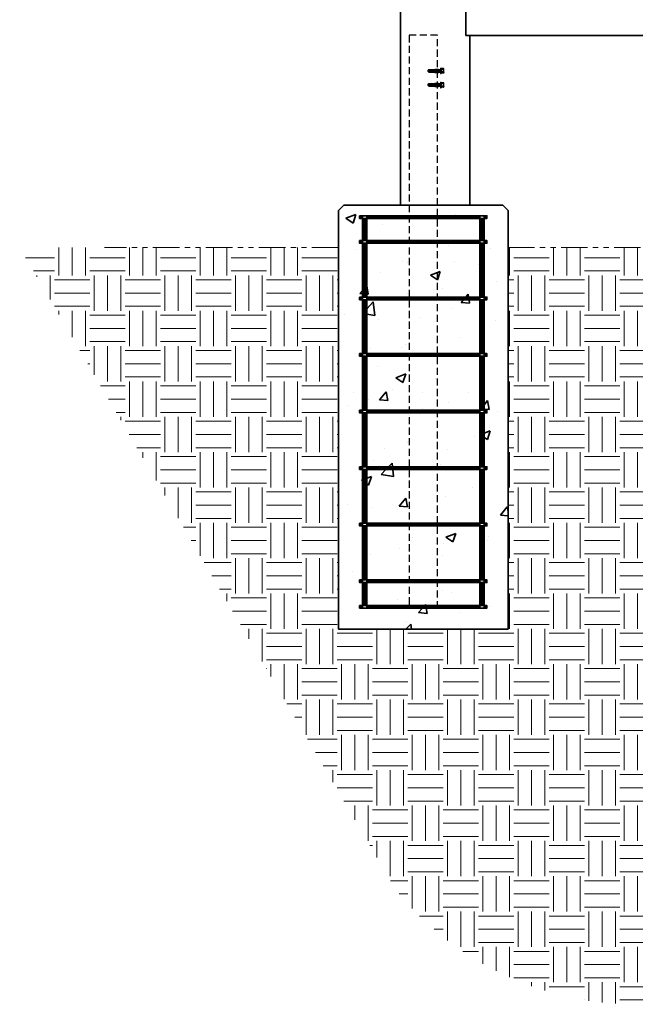
# Model space of a CAD drawing. Units: inches. Extents: x 2268 to 2714, y 20 to 397.
# Drawn here: x 2540 to 2627, y 176 to 316 of the extents above; entities that cross this region are included whole.
import ezdxf

# ---------------------------------------------------------------- set-up
doc = ezdxf.new("R2010")
doc.units = ezdxf.units.IN
doc.header["$MEASUREMENT"] = 0
doc.linetypes.add('Arch Legend$0$PHANTOM', pattern=[2.5, 1.25, -0.25, 0.25, -0.25, 0.25, -0.25])
doc.linetypes.add('HIDDEN', pattern=[0.375, 0.25, -0.125])
for name, color, linetype, lineweight in [('A-DIM', 7, 'Continuous', 18), ('A-EXISTING CONSTRUCTION', 8, 'Arch Legend$0$PHANTOM', 15), ('A-NEW CONSTRUCTION', 3, 'Continuous', 35), ('BOLTS', 1, 'Continuous', 5), ('FASTENERS', 1, 'Continuous', 25)]:
    doc.layers.add(name, color=color, linetype=linetype, lineweight=lineweight)
doc.layers.add('ANCHOR-PLATE', color=1, linetype='Continuous')

# ---------------------------------------------------------------- blocks, each defined once
blk = doc.blocks.new('A$C530B2F40')
at = {"layer": 'FASTENERS'}
for p, q in [((-0.84, 0.09), (-0.75, 0.19)), ((-0.84, -0.09), (-0.84, 0.09)), ((-0.75, -0.19), (-0.75, 0.19)), ((-0.75, 0.19), (1.01, 0.19)), ((-0.66, -0.14), (-0.66, 0.14)), ((-0.56, -0.19), (-0.56, 0.19)), ((-0.47, -0.14), (-0.47, 0.14)), ((-0.38, -0.19), (-0.38, 0.19)), ((-0.28, -0.14), (-0.28, 0.14)), ((-0.19, 0.19), (-0.19, -0.19)), ((-0.09, 0.14), (-0.09, -0.14)), ((0, 0.19), (0, -0.19)), ((0.09, 0.14), (0.09, -0.14)), ((0.19, 0.19), (0.19, -0.19)), ((0.28, 0.14), (0.28, -0.14)), ((0.38, 0.19), (0.38, -0.19)), ((0.47, 0.14), (0.47, -0.14)), ((0.56, 0.19), (0.56, -0.19)), ((0.66, 0.14), (0.66, -0.14)), ((0.75, 0.19), (0.75, -0.19)), ((0.84, 0.14), (0.84, -0.14)), ((0.92, 0.38), (1.01, 0.38)), ((0.92, 0.38), (0.92, -0.38)), ((1.01, 0.38), (1.01, -0.38)), ((1.01, -0.32), (1.01, 0.32)), ((1.33, 0.32), (1.01, 0.32)), ((1.33, 0.16), (1.01, 0.16)), ((1.39, 0.22), (1.39, 0.26)), ((1.39, -0.22), (1.39, 0.22)), ((1.39, -0.1), (1.39, 0.1)), ((-0.75, -0.19), (-0.84, -0.09)), ((-0.75, -0.19), (1.01, -0.19)), ((0.92, -0.38), (1.01, -0.38)), ((1.33, -0.16), (1.01, -0.16)), ((1.33, -0.32), (1.01, -0.32)), ((1.39, -0.22), (1.39, -0.26))]:
    blk.add_line(p, q, dxfattribs=at)
for centre, start, end in [((1.33, 0.26), 0, 90), ((1.33, 0.22), 270, 0), ((1.33, 0.1), 0, 90), ((1.33, -0.1), 270, 0), ((1.33, -0.22), 0, 90), ((1.33, -0.26), 270, 0)]:
    blk.add_arc(centre, 0.06, start, end, dxfattribs=at)

msp = doc.modelspace()

# ---------------------------------------------------------------- hatches: boundary and pattern name
at = {"layer": 'A-EXISTING CONSTRUCTION', "ltscale": 3}
h = msp.add_hatch(dxfattribs=at)
h.set_pattern_fill('EARTH', color=256, scale=20)
edge = h.paths.add_edge_path(flags=16)
edge.add_arc((2631.22, 258.87), 0.451, 0, 360)
edge = h.paths.add_edge_path()
edge.add_arc((2627.19, 219.84), 43.56, 218.78, 321.22)
edge.add_line((2661.15, 192.56), (2714.31, 283.31))
edge.add_line((2714.31, 283.31), (2669.19, 283.31))
edge.add_line((2669.19, 283.31), (2669.19, 229.31))
edge.add_line((2669.19, 229.31), (2645.19, 229.31))
edge.add_line((2645.19, 229.31), (2645.19, 283.31))
edge.add_line((2645.19, 283.31), (2627.19, 283.31))
edge.add_line((2627.19, 283.31), (2609.19, 283.31))
edge.add_line((2609.19, 283.31), (2609.19, 229.31))
edge.add_line((2609.19, 229.31), (2585.19, 229.31))
edge.add_line((2585.19, 229.31), (2585.19, 283.31))
edge.add_line((2585.19, 283.31), (2540.08, 283.31))
edge.add_line((2540.08, 283.31), (2593.24, 192.56))
at = {"layer": 'A-NEW CONSTRUCTION'}
h = msp.add_hatch(dxfattribs=at)
h.set_pattern_fill('AR-CONC', color=256, scale=2)
h.set_pattern_definition([(50, (0, 0), (14.345204, -1.255043), [1.5, -16.5]), (355, (0, 0), (-2.77503, 15.04384), [1.2, -13.2]), (100.45144, (1.195, -0.105), (11.57018, 13.7888), [1.2748, -14.02284]), (46.1842, (0, 4), (21.34483, -3.31039), [2.25, -24.75]), (96.6356, (1.779, 3.724), (18.69324, 19.48237), [1.9122, -21.03428]), (351.1842, (0, 4), (18.69324, 19.48237), [1.8, -19.8]), (21, (2, 3), (11.93814, -8.05238), [1.5, -16.5]), (326, (2, 3), (4.86631, 14.503), [1.2, -13.2]), (71.45144, (2.995, 2.329), (16.80445, 6.45062), [1.2748, -14.02284]), (37.5, (0, 0), (0.243197, 6.657877), [0, -13.04, 0, -13.4, 0, -13.25]), (7.5, (0, 0), (5.26139, 7.888234), [0, -7.64, 0, -12.74, 0, -5.05]), (327.5, (-4.46, 0), (10.676449, -0.451097), [0, -5, 0, -15.6, 0, -20.7]), (317.5, (-6.46, 0), (11.663723, 2.0021), [0, -6.5, 0, -10.36, 0, -14.7])])
h.paths.add_polyline_path([(2605.19, 275.93), (2589.19, 275.93), (2589.19, 268.31), (2605.19, 268.31)], flags=17)
h.paths.add_polyline_path([(2605.19, 267.93), (2589.19, 267.93), (2589.19, 260.31), (2605.19, 260.31)], flags=17)
h.paths.add_polyline_path([(2605.19, 259.93), (2589.19, 259.93), (2589.19, 252.31), (2605.19, 252.31)], flags=17)
h.paths.add_polyline_path([(2605.19, 251.93), (2589.19, 251.93), (2589.19, 244.31), (2605.19, 244.31)], flags=17)
h.paths.add_polyline_path([(2605.19, 243.93), (2589.19, 243.93), (2589.19, 236.31), (2605.19, 236.31)], flags=17)
h.paths.add_polyline_path([(2605.19, 235.93), (2589.19, 235.93), (2589.19, 232.68), (2605.19, 232.68)], flags=17)
h.paths.add_polyline_path([(2609.19, 283.31), (2609.19, 288.56), (2608.44, 289.31), (2605.42, 289.31), (2605.39, 289.28), (2605.45, 289.22), (2605.39, 289.16), (2605.45, 289.1), (2605.39, 289.04), (2605.45, 288.98), (2605.39, 288.92), (2605.45, 288.87), (2605.39, 288.81), (2605.45, 288.75), (2605.39, 288.69), (2605.45, 288.63), (2605.39, 288.57), (2605.45, 288.51), (2605.39, 288.45), (2605.45, 288.39), (2605.39, 288.33), (2605.45, 288.27), (2605.39, 288.21), (2605.45, 288.15), (2605.39, 288.09), (2605.45, 288.03), (2605.39, 287.98), (2605.45, 287.92), (2605.39, 287.86), (2605.43, 287.81), (2605.82, 287.81), (2606.19, 287.81), (2606.19, 287.43), (2605.82, 287.43), (2605.82, 286.43), (2606.19, 286.43), (2606.19, 286.06), (2605.82, 286.06), (2605.82, 285.06), (2606.19, 285.06), (2606.19, 284.68), (2605.82, 284.68), (2605.82, 276.31), (2606.19, 276.31), (2606.19, 275.93), (2605.82, 275.93), (2605.82, 268.31), (2606.19, 268.31), (2606.19, 267.93), (2605.82, 267.93), (2605.82, 260.31), (2606.19, 260.31), (2606.19, 259.93), (2605.82, 259.93), (2605.82, 252.31), (2606.19, 252.31), (2606.19, 251.93), (2605.82, 251.93), (2605.82, 244.31), (2606.19, 244.31), (2606.19, 243.93), (2605.82, 243.93), (2605.82, 236.31), (2606.19, 236.31), (2606.19, 235.93), (2605.82, 235.93), (2605.82, 232.68), (2606.19, 232.68), (2606.19, 232.31), (2588.19, 232.31), (2588.19, 232.68), (2588.57, 232.68), (2588.57, 235.93), (2588.19, 235.93), (2588.19, 236.31), (2588.57, 236.31), (2588.57, 243.93), (2588.19, 243.93), (2588.19, 244.31), (2588.57, 244.31), (2588.57, 251.93), (2588.19, 251.93), (2588.19, 252.31), (2588.57, 252.31), (2588.57, 259.93), (2588.19, 259.93), (2588.19, 260.31), (2588.57, 260.31), (2588.57, 267.93), (2588.19, 267.93), (2588.19, 268.31), (2588.57, 268.31), (2588.57, 275.93), (2588.19, 275.93), (2588.19, 276.31), (2588.57, 276.31), (2588.57, 284.68), (2588.19, 284.68), (2588.19, 285.06), (2588.57, 285.06), (2588.57, 286.06), (2588.19, 286.06), (2588.19, 286.43), (2588.57, 286.43), (2588.57, 287.43), (2588.19, 287.43), (2588.19, 287.81), (2588.96, 287.81), (2589, 287.86), (2588.94, 287.92), (2589, 287.98), (2588.94, 288.03), (2589, 288.09), (2588.94, 288.15), (2589, 288.21), (2588.94, 288.27), (2589, 288.33), (2588.94, 288.39), (2589, 288.45), (2588.94, 288.51), (2589, 288.57), (2588.94, 288.63), (2589, 288.69), (2588.94, 288.75), (2589, 288.81), (2588.94, 288.87), (2589, 288.92), (2588.94, 288.98), (2589, 289.04), (2588.94, 289.1), (2589, 289.16), (2588.94, 289.22), (2589, 289.28), (2588.97, 289.31), (2588.59, 289.31), (2585.94, 289.31), (2585.19, 288.56), (2585.19, 283.31), (2585.19, 229.31), (2609.19, 229.31)])
h.paths.add_polyline_path([(2604.99, 288.69), (2604.93, 288.75), (2604.99, 288.81), (2604.93, 288.87), (2604.99, 288.92), (2604.94, 288.98), (2604.98, 289.04), (2604.92, 289.13), (2604.96, 289.13), (2604.98, 289.16), (2604.92, 289.25), (2604.96, 289.25), (2604.98, 289.28), (2604.96, 289.31), (2589.43, 289.31), (2589.41, 289.28), (2589.47, 289.19), (2589.43, 289.19), (2589.41, 289.16), (2589.47, 289.07), (2589.43, 289.07), (2589.41, 289.04), (2589.47, 288.95), (2589.43, 288.95), (2589.4, 288.92), (2589.46, 288.87), (2589.4, 288.81), (2589.46, 288.75), (2589.4, 288.69), (2589.46, 288.63), (2589.4, 288.57), (2589.46, 288.51), (2589.4, 288.45), (2589.46, 288.39), (2589.4, 288.33), (2589.46, 288.27), (2589.4, 288.21), (2589.46, 288.15), (2589.4, 288.09), (2589.46, 288.03), (2589.4, 287.98), (2589.46, 287.92), (2589.4, 287.86), (2589.44, 287.81), (2604.95, 287.81), (2604.99, 287.86), (2604.93, 287.92), (2604.99, 287.98), (2604.93, 288.03), (2604.99, 288.09), (2604.93, 288.15), (2604.99, 288.21), (2604.93, 288.27), (2604.99, 288.33), (2604.93, 288.39), (2604.99, 288.45), (2604.93, 288.51), (2604.99, 288.57), (2604.93, 288.63)], flags=17)
h.paths.add_polyline_path([(2604.96, 286.94), (2604.99, 286.97), (2604.96, 287), (2604.99, 287.03), (2604.96, 287.06), (2604.99, 287.08), (2604.96, 287.11), (2604.99, 287.14), (2604.96, 287.17), (2604.99, 287.2), (2604.96, 287.23), (2604.99, 287.26), (2604.96, 287.29), (2604.99, 287.32), (2604.96, 287.35), (2604.99, 287.38), (2604.96, 287.41), (2604.98, 287.43), (2589.41, 287.43), (2589.43, 287.41), (2589.4, 287.38), (2589.43, 287.35), (2589.4, 287.32), (2589.43, 287.29), (2589.4, 287.26), (2589.43, 287.23), (2589.4, 287.2), (2589.43, 287.17), (2589.4, 287.14), (2589.43, 287.11), (2589.4, 287.08), (2589.43, 287.06), (2589.4, 287.03), (2589.43, 287), (2589.4, 286.97), (2589.43, 286.94), (2589.4, 286.91), (2589.43, 286.88), (2589.4, 286.85), (2589.43, 286.82), (2589.4, 286.79), (2589.43, 286.76), (2589.4, 286.73), (2589.43, 286.7), (2589.4, 286.67), (2589.43, 286.64), (2589.4, 286.61), (2589.43, 286.58), (2589.4, 286.55), (2589.43, 286.52), (2589.4, 286.49), (2589.43, 286.46), (2589.4, 286.43), (2604.99, 286.43), (2604.96, 286.46), (2604.99, 286.49), (2604.96, 286.52), (2604.99, 286.55), (2604.96, 286.58), (2604.99, 286.61), (2604.96, 286.64), (2604.99, 286.67), (2604.96, 286.7), (2604.99, 286.73), (2604.96, 286.76), (2604.99, 286.79), (2604.96, 286.82), (2604.99, 286.85), (2604.96, 286.88), (2604.99, 286.91)], flags=17)
h.paths.add_polyline_path([(2604.99, 285.36), (2604.96, 285.39), (2604.99, 285.42), (2604.96, 285.45), (2604.99, 285.48), (2604.96, 285.51), (2604.99, 285.54), (2604.96, 285.57), (2604.99, 285.6), (2604.96, 285.63), (2604.99, 285.66), (2604.96, 285.69), (2604.99, 285.72), (2604.96, 285.75), (2604.99, 285.78), (2604.96, 285.81), (2604.99, 285.84), (2604.96, 285.87), (2604.99, 285.9), (2604.96, 285.93), (2604.99, 285.96), (2604.96, 285.99), (2604.99, 286.02), (2604.96, 286.05), (2604.97, 286.06), (2589.41, 286.06), (2589.43, 286.05), (2589.4, 286.02), (2589.43, 285.99), (2589.4, 285.96), (2589.43, 285.93), (2589.4, 285.9), (2589.43, 285.87), (2589.4, 285.84), (2589.43, 285.81), (2589.4, 285.78), (2589.43, 285.75), (2589.4, 285.72), (2589.43, 285.69), (2589.4, 285.66), (2589.43, 285.63), (2589.4, 285.6), (2589.43, 285.57), (2589.4, 285.54), (2589.43, 285.51), (2589.4, 285.48), (2589.43, 285.45), (2589.4, 285.42), (2589.43, 285.39), (2589.4, 285.36), (2589.43, 285.33), (2589.4, 285.3), (2589.43, 285.27), (2589.4, 285.24), (2589.43, 285.22), (2589.4, 285.19), (2589.43, 285.16), (2589.4, 285.13), (2589.43, 285.1), (2589.4, 285.07), (2589.41, 285.06), (2604.98, 285.06), (2604.99, 285.07), (2604.96, 285.1), (2604.99, 285.13), (2604.96, 285.16), (2604.99, 285.19), (2604.96, 285.22), (2604.99, 285.24), (2604.96, 285.27), (2604.99, 285.3), (2604.96, 285.33)], flags=17)
h.paths.add_polyline_path([(2604.99, 281.62), (2604.96, 281.65), (2604.99, 281.68), (2604.96, 281.71), (2604.99, 281.74), (2604.96, 281.77), (2604.99, 281.8), (2604.96, 281.83), (2604.99, 281.86), (2604.96, 281.89), (2604.99, 281.92), (2604.96, 281.95), (2604.99, 281.98), (2604.96, 282.01), (2604.99, 282.04), (2604.96, 282.07), (2604.99, 282.1), (2604.96, 282.13), (2604.99, 282.16), (2604.96, 282.19), (2604.99, 282.22), (2604.96, 282.25), (2604.99, 282.28), (2604.96, 282.31), (2604.99, 282.34), (2604.96, 282.37), (2604.99, 282.4), (2604.96, 282.43), (2604.99, 282.46), (2604.96, 282.49), (2604.99, 282.51), (2604.96, 282.54), (2604.99, 282.57), (2604.96, 282.6), (2604.99, 282.63), (2604.96, 282.66), (2604.99, 282.69), (2604.96, 282.72), (2604.99, 282.75), (2604.96, 282.78), (2604.99, 282.81), (2604.96, 282.84), (2604.99, 282.87), (2604.96, 282.9), (2604.99, 282.93), (2604.96, 282.96), (2604.99, 282.99), (2604.96, 283.02), (2604.99, 283.05), (2604.96, 283.08), (2604.99, 283.11), (2604.96, 283.14), (2604.99, 283.17), (2604.96, 283.2), (2604.99, 283.23), (2604.96, 283.26), (2604.99, 283.29), (2604.96, 283.32), (2604.99, 283.35), (2604.96, 283.38), (2604.99, 283.41), (2604.96, 283.43), (2604.98, 283.47), (2604.96, 283.49), (2604.98, 283.53), (2604.96, 283.55), (2604.98, 283.59), (2604.96, 283.61), (2604.98, 283.65), (2604.96, 283.67), (2604.98, 283.71), (2604.96, 283.73), (2604.98, 283.77), (2604.96, 283.79), (2604.98, 283.83), (2604.96, 283.85), (2604.98, 283.89), (2604.96, 283.91), (2604.99, 283.95), (2604.97, 283.97), (2604.99, 284), (2604.96, 284.03), (2604.98, 284.06), (2604.96, 284.09), (2604.98, 284.12), (2604.96, 284.15), (2604.98, 284.18), (2604.96, 284.21), (2604.98, 284.24), (2604.96, 284.27), (2604.99, 284.3), (2604.96, 284.32), (2604.99, 284.35), (2604.96, 284.38), (2604.99, 284.41), (2604.96, 284.44), (2604.99, 284.47), (2604.96, 284.5), (2604.99, 284.53), (2604.96, 284.56), (2604.99, 284.59), (2604.96, 284.62), (2604.99, 284.65), (2604.96, 284.68), (2589.43, 284.68), (2589.4, 284.65), (2589.43, 284.62), (2589.4, 284.59), (2589.43, 284.56), (2589.4, 284.53), (2589.43, 284.5), (2589.4, 284.47), (2589.43, 284.44), (2589.4, 284.41), (2589.43, 284.38), (2589.4, 284.35), (2589.43, 284.32), (2589.4, 284.3), (2589.43, 284.27), (2589.4, 284.24), (2589.43, 284.21), (2589.4, 284.18), (2589.43, 284.15), (2589.4, 284.12), (2589.43, 284.09), (2589.4, 284.06), (2589.43, 284.03), (2589.4, 284), (2589.42, 283.97), (2589.4, 283.95), (2589.43, 283.91), (2589.4, 283.89), (2589.43, 283.85), (2589.4, 283.83), (2589.43, 283.79), (2589.4, 283.77), (2589.43, 283.73), (2589.4, 283.71), (2589.43, 283.67), (2589.4, 283.65), (2589.43, 283.61), (2589.4, 283.59), (2589.43, 283.55), (2589.4, 283.53), (2589.43, 283.49), (2589.4, 283.47), (2589.43, 283.43), (2589.4, 283.41), (2589.43, 283.38), (2589.4, 283.35), (2589.43, 283.32), (2589.4, 283.29), (2589.43, 283.26), (2589.4, 283.23), (2589.43, 283.2), (2589.4, 283.17), (2589.43, 283.14), (2589.4, 283.11), (2589.43, 283.08), (2589.4, 283.05), (2589.43, 283.02), (2589.4, 282.99), (2589.43, 282.96), (2589.4, 282.93), (2589.43, 282.9), (2589.4, 282.87), (2589.43, 282.84), (2589.4, 282.81), (2589.43, 282.78), (2589.4, 282.75), (2589.43, 282.72), (2589.4, 282.69), (2589.43, 282.66), (2589.4, 282.63), (2589.43, 282.6), (2589.4, 282.57), (2589.43, 282.54), (2589.4, 282.51), (2589.43, 282.49), (2589.4, 282.46), (2589.43, 282.43), (2589.4, 282.4), (2589.43, 282.37), (2589.4, 282.34), (2589.43, 282.31), (2589.4, 282.28), (2589.43, 282.25), (2589.4, 282.22), (2589.43, 282.19), (2589.4, 282.16), (2589.43, 282.13), (2589.4, 282.1), (2589.43, 282.07), (2589.4, 282.04), (2589.43, 282.01), (2589.4, 281.98), (2589.43, 281.95), (2589.4, 281.92), (2589.43, 281.89), (2589.4, 281.86), (2589.43, 281.83), (2589.4, 281.8), (2589.43, 281.77), (2589.4, 281.74), (2589.43, 281.71), (2589.4, 281.68), (2589.43, 281.65), (2589.4, 281.62), (2589.43, 281.59), (2589.4, 281.57), (2589.43, 281.54), (2589.4, 281.51), (2589.43, 281.48), (2589.4, 281.45), (2589.43, 281.42), (2589.4, 281.39), (2589.43, 281.36), (2589.4, 281.33), (2589.43, 281.3), (2589.4, 281.27), (2589.43, 281.24), (2589.4, 281.21), (2589.43, 281.18), (2589.4, 281.15), (2589.43, 281.12), (2589.4, 281.09), (2589.43, 281.06), (2589.4, 281.03), (2589.43, 281), (2589.4, 280.97), (2589.43, 280.94), (2589.4, 280.91), (2589.43, 280.88), (2589.4, 280.85), (2589.43, 280.82), (2589.4, 280.79), (2589.43, 280.76), (2589.4, 280.73), (2589.43, 280.7), (2589.4, 280.67), (2589.43, 280.65), (2589.4, 280.62), (2589.43, 280.59), (2589.4, 280.56), (2589.43, 280.53), (2589.4, 280.5), (2589.43, 280.47), (2589.4, 280.44), (2589.43, 280.41), (2589.4, 280.38), (2589.43, 280.35), (2589.4, 280.32), (2589.43, 280.29), (2589.4, 280.26), (2589.41, 280.24), (2588.95, 280.24), (2588.85, 280.24), (2588.85, 279.92), (2589.69, 279.92), (2589.69, 279.81), (2588.85, 279.81), (2588.85, 279.49), (2588.97, 279.49), (2589.39, 279.49), (2589.43, 279.46), (2589.4, 279.43), (2589.43, 279.4), (2589.4, 279.37), (2589.43, 279.34), (2589.4, 279.31), (2589.19, 279.31), (2589.19, 276.31), (2605.19, 276.31), (2605.19, 279.31), (2604.99, 279.31), (2604.96, 279.34), (2604.99, 279.37), (2604.96, 279.4), (2604.99, 279.43), (2604.96, 279.46), (2604.99, 279.49), (2605.42, 279.49), (2605.42, 279.49), (2605.54, 279.49), (2605.54, 279.81), (2604.7, 279.81), (2604.7, 279.92), (2605.54, 279.92), (2605.54, 280.24), (2605.42, 280.24), (2604.98, 280.24), (2604.99, 280.26), (2604.96, 280.29), (2604.99, 280.32), (2604.96, 280.35), (2604.99, 280.38), (2604.96, 280.41), (2604.99, 280.44), (2604.96, 280.47), (2604.99, 280.5), (2604.96, 280.53), (2604.99, 280.56), (2604.96, 280.59), (2604.99, 280.62), (2604.96, 280.65), (2604.99, 280.67), (2604.96, 280.7), (2604.99, 280.73), (2604.96, 280.76), (2604.99, 280.79), (2604.96, 280.82), (2604.99, 280.85), (2604.96, 280.88), (2604.99, 280.91), (2604.96, 280.94), (2604.99, 280.97), (2604.96, 281), (2604.99, 281.03), (2604.96, 281.06), (2604.99, 281.09), (2604.96, 281.12), (2604.99, 281.15), (2604.96, 281.18), (2604.99, 281.21), (2604.96, 281.24), (2604.99, 281.27), (2604.96, 281.3), (2604.99, 281.33), (2604.96, 281.36), (2604.99, 281.39), (2604.96, 281.42), (2604.99, 281.45), (2604.96, 281.48), (2604.99, 281.51), (2604.96, 281.54), (2604.99, 281.57), (2604.96, 281.59)], flags=17)
h = msp.add_hatch(dxfattribs=at)
h.set_pattern_fill('ANSI31', color=256)
h.set_pattern_definition([(45, (9e-13, 11.5), (-0.0883883476, 0.0883883476), [])])
h.paths.add_polyline_path([(2605.19, 287.81), (2589.19, 287.81), (2589.19, 287.43), (2605.19, 287.43)])
h.paths.add_polyline_path([(2588.57, 287.81), (2588.19, 287.81), (2588.19, 287.43), (2588.57, 287.43)])
h.paths.add_polyline_path([(2606.19, 287.81), (2605.82, 287.81), (2605.82, 287.43), (2606.19, 287.43)])
h = msp.add_hatch(dxfattribs=at)
h.set_pattern_fill('ANSI31', color=256)
h.paths.add_polyline_path([(2589.19, 275.93), (2588.57, 275.93), (2588.57, 268.31), (2589.19, 268.31)])
h.paths.add_polyline_path([(2589.19, 283.93), (2588.57, 283.93), (2588.57, 276.31), (2589.19, 276.31)])
h.paths.add_polyline_path([(2589.19, 287.43), (2588.57, 287.43), (2588.57, 284.31), (2589.19, 284.31)])
h.paths.add_polyline_path([(2589.19, 267.93), (2588.57, 267.93), (2588.57, 260.31), (2589.19, 260.31)])
h.paths.add_polyline_path([(2589.19, 259.93), (2588.57, 259.93), (2588.57, 252.31), (2589.19, 252.31)])
h.paths.add_polyline_path([(2589.19, 251.93), (2588.57, 251.93), (2588.57, 244.31), (2589.19, 244.31)])
h.paths.add_polyline_path([(2589.19, 243.93), (2588.57, 243.93), (2588.57, 236.31), (2589.19, 236.31)])
h.paths.add_polyline_path([(2589.19, 235.93), (2588.57, 235.93), (2588.57, 232.68), (2589.19, 232.68)])
h = msp.add_hatch(dxfattribs=at)
h.set_pattern_fill('ANSI31', color=256)
h.paths.add_polyline_path([(2605.19, 275.93), (2605.82, 275.93), (2605.82, 268.31), (2605.19, 268.31)])
h.paths.add_polyline_path([(2605.19, 283.93), (2605.82, 283.93), (2605.82, 276.31), (2605.19, 276.31)])
h.paths.add_polyline_path([(2605.19, 287.43), (2605.82, 287.43), (2605.82, 284.31), (2605.19, 284.31)])
h.paths.add_polyline_path([(2605.19, 267.93), (2605.82, 267.93), (2605.82, 260.31), (2605.19, 260.31)])
h.paths.add_polyline_path([(2605.19, 259.93), (2605.82, 259.93), (2605.82, 252.31), (2605.19, 252.31)])
h.paths.add_polyline_path([(2605.19, 251.93), (2605.82, 251.93), (2605.82, 244.31), (2605.19, 244.31)])
h.paths.add_polyline_path([(2605.19, 243.93), (2605.82, 243.93), (2605.82, 236.31), (2605.19, 236.31)])
h.paths.add_polyline_path([(2605.19, 235.93), (2605.82, 235.93), (2605.82, 232.68), (2605.19, 232.68)])
h = msp.add_hatch(dxfattribs=at)
h.set_pattern_fill('ANSI31', color=256)
h.set_pattern_definition([(45, (284.18132, 8), (-0.0883883476, 0.0883883476), [])])
h.paths.add_polyline_path([(2605.19, 284.31), (2589.19, 284.31), (2589.19, 283.93), (2605.19, 283.93)])
h.paths.add_polyline_path([(2588.57, 284.31), (2588.19, 284.31), (2588.19, 283.93), (2588.57, 283.93)])
h.paths.add_polyline_path([(2606.19, 284.31), (2605.82, 284.31), (2605.82, 283.93), (2606.19, 283.93)])
h = msp.add_hatch(dxfattribs=at)
h.set_pattern_fill('ANSI31', color=256)
h.paths.add_polyline_path([(2605.19, 276.31), (2589.19, 276.31), (2589.19, 275.93), (2605.19, 275.93)])
h.paths.add_polyline_path([(2588.57, 276.31), (2588.19, 276.31), (2588.19, 275.93), (2588.57, 275.93)])
h.paths.add_polyline_path([(2606.19, 276.31), (2605.82, 276.31), (2605.82, 275.93), (2606.19, 275.93)])
h = msp.add_hatch(dxfattribs=at)
h.set_pattern_fill('ANSI31', color=256)
h.set_pattern_definition([(45, (0, -8), (-0.0883883476, 0.0883883476), [])])
h.paths.add_polyline_path([(2605.19, 268.31), (2589.19, 268.31), (2589.19, 267.93), (2605.19, 267.93)])
h.paths.add_polyline_path([(2588.57, 268.31), (2588.19, 268.31), (2588.19, 267.93), (2588.57, 267.93)])
h.paths.add_polyline_path([(2606.19, 268.31), (2605.82, 268.31), (2605.82, 267.93), (2606.19, 267.93)])
h = msp.add_hatch(dxfattribs=at)
h.set_pattern_fill('ANSI31', color=256)
h.paths.add_polyline_path([(2605.19, 260.31), (2589.19, 260.31), (2589.19, 259.93), (2605.19, 259.93)])
h.paths.add_polyline_path([(2588.57, 260.31), (2588.19, 260.31), (2588.19, 259.93), (2588.57, 259.93)])
h.paths.add_polyline_path([(2606.19, 260.31), (2605.82, 260.31), (2605.82, 259.93), (2606.19, 259.93)])
h = msp.add_hatch(dxfattribs=at)
h.set_pattern_fill('ANSI31', color=256)
h.set_pattern_definition([(45, (0, -24), (-0.0883883476, 0.0883883476), [])])
h.paths.add_polyline_path([(2605.19, 252.31), (2589.19, 252.31), (2589.19, 251.93), (2605.19, 251.93)])
h.paths.add_polyline_path([(2588.57, 252.31), (2588.19, 252.31), (2588.19, 251.93), (2588.57, 251.93)])
h.paths.add_polyline_path([(2606.19, 252.31), (2605.82, 252.31), (2605.82, 251.93), (2606.19, 251.93)])
h = msp.add_hatch(dxfattribs=at)
h.set_pattern_fill('ANSI31', color=256)
h.paths.add_polyline_path([(2605.19, 244.31), (2589.19, 244.31), (2589.19, 243.93), (2605.19, 243.93)])
h.paths.add_polyline_path([(2588.57, 244.31), (2588.19, 244.31), (2588.19, 243.93), (2588.57, 243.93)])
h.paths.add_polyline_path([(2606.19, 244.31), (2605.82, 244.31), (2605.82, 243.93), (2606.19, 243.93)])
h = msp.add_hatch(dxfattribs=at)
h.set_pattern_fill('ANSI31', color=256)
h.paths.add_polyline_path([(2605.19, 236.31), (2589.19, 236.31), (2589.19, 235.93), (2605.19, 235.93)])
h.paths.add_polyline_path([(2588.57, 236.31), (2588.19, 236.31), (2588.19, 235.93), (2588.57, 235.93)])
h.paths.add_polyline_path([(2606.19, 236.31), (2605.82, 236.31), (2605.82, 235.93), (2606.19, 235.93)])
h = msp.add_hatch(dxfattribs=at)
h.set_pattern_fill('ANSI31', color=256)
h.set_pattern_definition([(45, (-2e-12, -43.625), (-0.0883883476, 0.0883883476), [])])
h.paths.add_polyline_path([(2605.19, 232.68), (2589.19, 232.68), (2589.19, 232.31), (2605.19, 232.31)])
h.paths.add_polyline_path([(2588.57, 232.68), (2588.19, 232.68), (2588.19, 232.31), (2588.57, 232.31)])
h.paths.add_polyline_path([(2606.19, 232.68), (2605.82, 232.68), (2605.82, 232.31), (2606.19, 232.31)])
at = {"layer": 'BOLTS'}
h = msp.add_hatch(color=256, dxfattribs=at)
h.dxf.hatch_style = 1
h.paths.add_polyline_path([(2599.34, 308.57), (2599.09, 308.57), (2598.84, 308.57), (2598.84, 308.05), (2599.09, 308.05), (2599.34, 308.05)])
h = msp.add_hatch(color=256, dxfattribs=at)
h.dxf.hatch_style = 1
h.paths.add_polyline_path([(2599.34, 306.57), (2599.09, 306.57), (2598.84, 306.57), (2598.84, 306.05), (2599.09, 306.05), (2599.34, 306.05)])

# ---------------------------------------------------------------- linework, layer by layer
at = {"layer": 'A-EXISTING CONSTRUCTION', "ltscale": 3}
for p, q in [((2585.19, 283.31), (2552.08, 283.31)), ((2609.19, 283.31), (2645.19, 283.31))]:
    msp.add_line(p, q, dxfattribs=at)
at = {"layer": 'A-NEW CONSTRUCTION'}
for p, q in [((2603.21, 397.31), (2603.21, 313.31)), ((2603.21, 313.31), (2651.18, 313.31)), ((2603.77, 289.31), (2603.77, 313.31)), ((2585.19, 288.56), (2585.94, 289.31)), ((2585.19, 283.31), (2585.19, 288.56)), ((2585.94, 289.31), (2608.44, 289.31)), ((2608.44, 289.31), (2609.19, 288.56)), ((2609.19, 288.56), (2609.19, 283.31)), ((2588.57, 287.81), (2588.57, 232.31)), ((2589.19, 287.81), (2588.57, 287.81)), ((2589.19, 232.31), (2589.19, 287.81)), ((2605.19, 287.81), (2605.82, 287.81)), ((2605.19, 232.31), (2605.19, 287.81)), ((2605.82, 287.81), (2605.82, 232.31)), ((2585.19, 283.31), (2585.19, 229.31)), ((2609.19, 229.31), (2609.19, 283.31)), ((2585.19, 229.31), (2609.19, 229.31))]:
    msp.add_line(p, q, dxfattribs=at)
msp.add_lwpolyline([(2593.96, 289.31), (2593.96, 397.31), (2627.19, 397.31)], dxfattribs=at)
for points in [[(2588.19, 287.81), (2606.19, 287.81), (2606.19, 287.43), (2588.19, 287.43)], [(2588.19, 284.31), (2606.19, 284.31), (2606.19, 283.93), (2588.19, 283.93)], [(2588.19, 276.31), (2606.19, 276.31), (2606.19, 275.93), (2588.19, 275.93)], [(2588.19, 268.31), (2606.19, 268.31), (2606.19, 267.93), (2588.19, 267.93)], [(2588.19, 260.31), (2606.19, 260.31), (2606.19, 259.93), (2588.19, 259.93)], [(2588.19, 252.31), (2606.19, 252.31), (2606.19, 251.93), (2588.19, 251.93)], [(2588.19, 244.31), (2606.19, 244.31), (2606.19, 243.93), (2588.19, 243.93)], [(2588.19, 236.31), (2606.19, 236.31), (2606.19, 235.93), (2588.19, 235.93)], [(2588.19, 232.68), (2606.19, 232.68), (2606.19, 232.31), (2588.19, 232.31)]]:
    msp.add_lwpolyline(points, close=True, dxfattribs=at)
at = {"layer": 'ANCHOR-PLATE', "color": 18, "linetype": 'HIDDEN', "ltscale": 4, "true_color": 0x000000}
msp.add_lwpolyline([(2595.2, 313.34), (2595.2, 232.31), (2599.2, 232.31), (2599.2, 313.34)], close=True, dxfattribs=at)
at = {"layer": 'BOLTS'}
for points in [[(2599.09, 308.57), (2599.34, 308.57), (2599.34, 308.05), (2599.09, 308.05), (2598.84, 308.05), (2598.84, 308.57)], [(2599.09, 306.57), (2599.34, 306.57), (2599.34, 306.05), (2599.09, 306.05), (2598.84, 306.05), (2598.84, 306.57)]]:
    msp.add_lwpolyline(points, close=True, dxfattribs=at)

# ---------------------------------------------------------------- block references
at = {"layer": 'A-DIM'}
for p in [(2598.71, 308.31), (2598.71, 306.31)]:
    msp.add_blockref('A$C530B2F40', p, dxfattribs=at)

doc.saveas('drawing.dxf')
